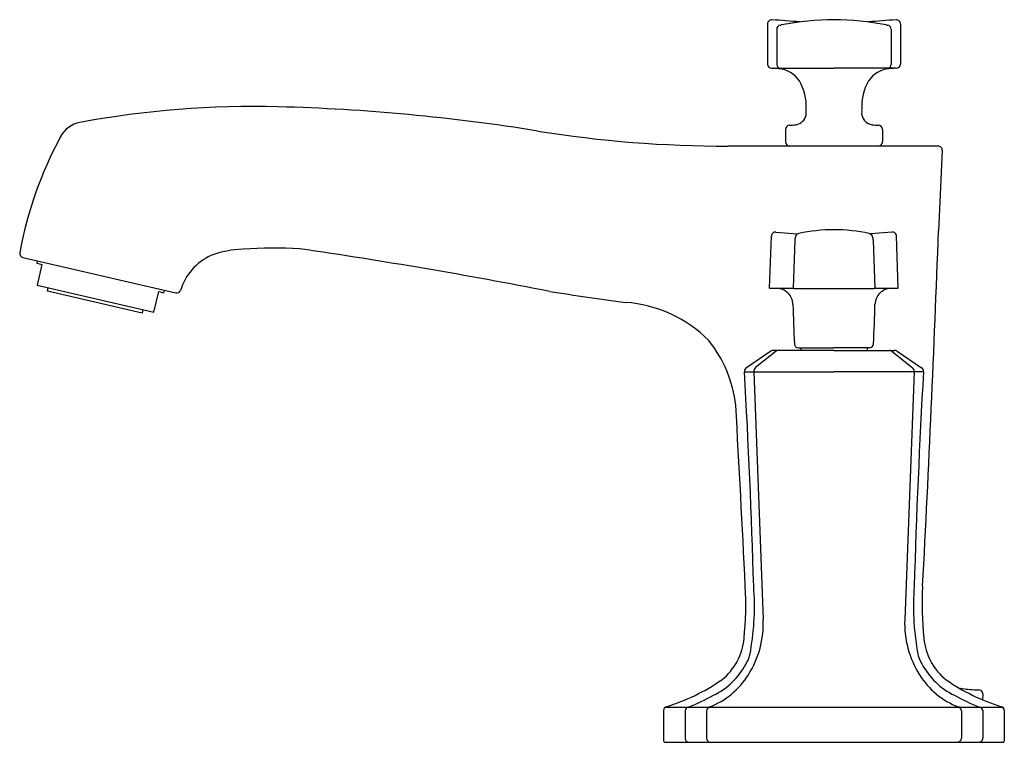
# Model space of a CAD drawing. Extents: x 118.73 to 125.84, y -7.63 to -2.41.
import ezdxf

# ---------------------------------------------------------------- set-up
doc = ezdxf.new("R2010")
doc.units = 0
doc.header["$LTSCALE"] = 0.64311
doc.layers.get('0').update_dxf_attribs({"color": 255, "linetype": 'CONTINUOUS'})
doc.layers.get('DEFPOINTS').update_dxf_attribs({"linetype": 'CONTINUOUS'})
doc.styles.get("Standard").update_dxf_attribs({"font": 'txt', "width": 0.8})

msp = doc.modelspace()

# ---------------------------------------------------------------- linework, layer by layer
for p, q in [((124.1262, -2.4457), (124.1262, -2.7354)), ((124.193, -2.4841), (124.193, -2.7354)), ((125.0194, -2.4841), (125.0194, -2.7354)), ((125.0862, -2.4457), (125.0862, -2.7354)), ((124.1562, -2.7654), (124.6062, -2.7654)), ((125.0562, -2.7654), (124.6062, -2.7654)), ((124.2562, -3.2069), (124.2562, -3.2969)), ((124.9562, -3.2069), (124.9562, -3.2969)), ((125.3586, -3.3269), (123.8411, -3.3269)), ((125.3886, -3.3585), (125.361, -3.9378)), ((124.1416, -4.3539), (124.1547, -3.9766)), ((124.1869, -3.9477), (124.3437, -3.9615)), ((125.0255, -3.9477), (124.8693, -3.9614)), ((125.0709, -4.3539), (125.0576, -3.9757)), ((124.3237, -4.0065), (124.3119, -4.3539)), ((124.8889, -4.0071), (124.9005, -4.3539)), ((118.7496, -4.1318), (119.8528, -4.3865)), ((118.8535, -4.1558), (118.8495, -4.1733)), ((118.8495, -4.1733), (118.887, -4.182)), ((118.887, -4.182), (118.8524, -4.332)), ((118.8524, -4.332), (119.6962, -4.5268)), ((118.9276, -4.375), (118.9332, -4.3507)), ((119.6097, -4.5325), (118.9276, -4.375)), ((119.6962, -4.5268), (119.7308, -4.3768)), ((119.7308, -4.3768), (119.7683, -4.3854)), ((119.7683, -4.3854), (119.7724, -4.3679)), ((124.1416, -4.3539), (124.3143, -4.3539)), ((124.3143, -4.3539), (124.3184, -4.3565)), ((124.3184, -4.3565), (124.894, -4.3565)), ((124.894, -4.3565), (124.8981, -4.3539)), ((124.8981, -4.3539), (125.0709, -4.3539)), ((119.6153, -4.5081), (119.6097, -4.5325)), ((124.1503, -4.8077), (123.9736, -4.9285)), ((124.1894, -4.8073), (124.0406, -4.9264)), ((124.6062, -4.8019), (124.1683, -4.8019)), ((124.3502, -4.7839), (124.6062, -4.7839)), ((124.3662, -4.7839), (124.3662, -4.8019)), ((124.8622, -4.7839), (124.6062, -4.7839)), ((124.6062, -4.8019), (125.0441, -4.8019)), ((124.8462, -4.7839), (124.8462, -4.8019)), ((125.023, -4.8073), (125.1718, -4.9264)), ((125.0621, -4.8077), (125.2388, -4.9285)), ((123.9601, -4.956), (124.6062, -4.956)), ((124.0276, -4.956), (124.0954, -6.7444)), ((125.2523, -4.956), (124.6062, -4.956)), ((125.1849, -4.956), (125.117, -6.7444)), ((125.6182, -7.2519), (125.6512, -7.2519)), ((125.6812, -7.2819), (125.6797, -7.325)), ((123.3893, -7.3779), (125.8231, -7.3779)), ((123.3762, -7.4032), (123.3762, -7.6219)), ((123.5315, -7.4032), (123.5315, -7.6019)), ((123.6864, -7.4052), (123.6864, -7.6019)), ((125.526, -7.4052), (125.526, -7.6019)), ((125.6809, -7.4032), (125.6809, -7.6019)), ((125.8362, -7.4032), (125.8362, -7.6219)), ((123.3862, -7.6319), (125.8269, -7.6319))]:
    msp.add_line(p, q)
for centre, radius, start, end in [((124.1562, -2.4457), 0.03, 86.63207, 180.0374), ((123.7912, -8.6476), 6.2426, 84.78116, 86.63207), ((124.61, -4.3446), 1.9302, 90.11183, 101.39995), ((124.6024, -4.3446), 1.9302, 78.60005, 89.88817), ((125.4212, -8.6476), 6.2426, 93.36793, 95.21884), ((125.0562, -2.4457), 0.03, 359.9626, 93.36793), ((124.2216, -2.4826), 0.0286, 95.33307, 182.86101), ((124.213, -2.3914), 0.063, 275.33307, 284.15839), ((124.9994, -2.3914), 0.063, 255.84161, 264.66693), ((124.9909, -2.4826), 0.0286, 357.13899, 84.66693), ((124.1562, -2.7354), 0.03, 179.99988, 269.98118), ((124.1631, -3.0796), 0.3142, 82.00484, 88.98331), ((124.2223, -2.7361), 0.0294, 178.71674, 268.00403), ((124.1873, -2.9733), 0.2058, 34.39843, 84.56176), ((125.0252, -2.9733), 0.2058, 95.43824, 145.60157), ((124.9901, -2.7361), 0.0294, 271.99597, 1.28326), ((125.0494, -3.0796), 0.3142, 91.01669, 97.99516), ((125.0562, -2.7354), 0.03, 270.01882, 0.00012), ((124.0266, -3.044), 0.3797, 357.89404, 29.50422), ((125.1858, -3.044), 0.3797, 150.49578, 182.10596), ((120.412, -9.8434), 6.8026, 88.47207, 100.5987), ((120.2151, -17.2252), 14.187, 80.86226, 88.47207), ((124.3207, -3.0862), 0.0858, 296.20609, 5.27721), ((123.9842, -3.0697), 0.422, 358.82256, 1.5831), ((124.8917, -3.0862), 0.0858, 174.72279, 243.79391), ((125.2282, -3.0697), 0.422, 178.4169, 181.17744), ((119.1974, -3.3527), 0.1992, 100.5987, 151.60651), ((124.2861, -3.2069), 0.0299, 90.90786, 180.13554), ((124.2876, -2.9625), 0.2145, 269.45897, 281.3666), ((124.3094, -3.0633), 0.1113, 280.60159, 296.20609), ((124.903, -3.0633), 0.1113, 243.79391, 259.39841), ((124.9248, -2.9625), 0.2145, 258.6334, 270.54103), ((124.9263, -3.2069), 0.0299, 359.86446, 89.09214), ((121.5214, -4.609), 2.8411, 151.60651, 169.61746), ((123.8285, 5.2401), 8.567, 260.86264, 270.08393), ((124.2862, -3.2969), 0.03, 180, 270), ((124.9262, -3.2969), 0.03, 270, 0), ((125.3586, -3.3569), 0.03, 357.08912, 89.99928), ((124.1847, -3.9777), 0.03, 85.72494, 178.00166), ((124.3604, -3.9918), 0.0346, 105.03671, 175.05612), ((124.6062, -5.1339), 1.2028, 89.99991, 102.23065), ((124.6062, -5.1336), 1.2025, 77.77295, 90.001), ((124.8527, -3.9913), 0.0339, 4.02682, 75.98927), ((125.0277, -3.9776), 0.03, 3.76104, 94.2915), ((-36.016, 1.9682), 161.4851, 356.992181, 357.904083), ((124.63, -4.0358), 0.3077, 171.20757, 174.52025), ((134.4891, -2.772), 9.6793, 187.22237, 187.33106), ((118.7566, -4.1024), 0.0302, 169.61746, 256.6626), ((120.2801, -4.4907), 0.4115, 114.84098, 162.94673), ((120.3636, -4.7967), 0.7261, 91.92779, 110.67741), ((120.5659, -7.7126), 3.6487, 87.14312, 93.56264), ((115.2033, -42.0627), 38.3967, 78.96414, 81.6975), ((119.8596, -4.3573), 0.03, 256.97543, 334.7419), ((125.8626, 16.3992), 21.0372, 260.94947, 262.4563), ((124.1903, -4.474), 0.1201, 45.65222, 89.12075), ((124.1934, -4.4726), 0.1169, 1.37547, 46.62453), ((125.019, -4.4726), 0.1169, 133.37547, 178.62453), ((125.0221, -4.474), 0.1201, 91.05335, 134.00946), ((123.0393, -5.3839), 0.93, 44.58983, 86.20807), ((137.3987, -4.1555), 13.0922, 181.37547, 182.62453), ((111.8137, -4.1555), 13.0922, 357.37547, 358.62453), ((122.9996, -5.2996), 0.9034, 6.47018, 39.01175), ((124.3505, -4.7536), 0.0303, 182.62453, 269.37728), ((124.8619, -4.7536), 0.0303, 270.62272, 357.37547), ((124.1683, -4.833), 0.0311, 90, 125.49333), ((124.2064, -4.8318), 0.0299, 91.84018, 124.71865), ((125.006, -4.8318), 0.0299, 55.28135, 88.15982), ((125.0441, -4.833), 0.0311, 54.50667, 90), ((123.991, -4.9541), 0.031, 124.15933, 183.24267), ((67.1446, -8.1748), 56.9066, 1.67867, 3.24267), ((124.0589, -4.9522), 0.0316, 125.37291, 186.89967), ((125.1535, -4.9522), 0.0316, 353.10033, 54.62709), ((182.0678, -8.1748), 56.9066, 176.75733, 178.32133), ((125.2214, -4.9541), 0.031, 356.75733, 55.84067), ((-44.8345, -14.7041), 168.9993, 2.78071, 3.224593), ((121.7863, -6.6402), 2.1837, 353.66428, 3.5425), ((122.1675, -6.6501), 1.8647, 350.16159, 4.37714), ((127.0449, -6.6501), 1.8647, 175.62286, 189.83841), ((127.4261, -6.6402), 2.1837, 176.4575, 186.33572), ((123.4022, -6.7726), 0.6938, 327.62332, 2.33056), ((125.8102, -6.7726), 0.6938, 177.66944, 212.37668), ((123.5286, -6.8445), 0.4297, 308.48497, 355.09759), ((125.6839, -6.8445), 0.4297, 184.90241, 231.51503), ((123.7565, -6.9376), 0.2502, 329.21484, 352.86006), ((125.4559, -6.9376), 0.2502, 187.13994, 210.78516), ((123.5083, -6.8204), 0.5241, 295.69256, 332.09761), ((125.7041, -6.8204), 0.5241, 207.90239, 244.30744), ((122.9561, -5.9595), 1.4822, 287.27263, 304.51433), ((123.5039, -6.8444), 0.5695, 290.84137, 328.24314), ((125.7085, -6.8444), 0.5695, 211.75686, 249.13772), ((126.2563, -5.9595), 1.4822, 235.48567, 252.72737), ((125.6289, -6.7058), 0.5462, 257.05826, 268.87529), ((125.651, -7.2821), 0.0302, 0.31348, 89.66019), ((122.885, -5.7312), 1.778, 292.16197, 298.57533), ((126.3274, -5.7312), 1.778, 241.42466, 247.83805), ((123.4037, -7.4014), 0.0275, 105.79698, 183.70936), ((123.5613, -7.4075), 0.0301, 100.58365, 171.84427), ((123.7176, -7.4057), 0.0312, 110.84137, 178.97483), ((125.4948, -7.4057), 0.0312, 1.02639, 69.53722), ((125.6511, -7.4075), 0.0301, 8.15577, 79.41624), ((125.8087, -7.4014), 0.0275, 356.29064, 74.20302), ((123.561, -7.6025), 0.0295, 178.95036, 269.83856), ((123.7175, -7.6009), 0.0312, 181.83038, 264.71511), ((125.4949, -7.6009), 0.0312, 275.28489, 358.16962), ((125.6514, -7.6025), 0.0295, 270.16144, 1.04964), ((123.3862, -7.6219), 0.01, 179.99873, 270.00052), ((125.8262, -7.6219), 0.01, 269.99948, 0.00127)]:
    msp.add_arc(centre, radius, start, end)

# ---------------------------------------------------------------- texts
at = {"layer": 'DEFPOINTS'}
for tag, p, s in [('TRADENAME', (124.6078, -7.6297), 'MARGAUX'), ('MODELNUMBER', (124.6078, -7.628), 'K-16232T-4'), ('PRODUCT', (124.6078, -7.6314), 'BATHROOM SINK FAUCET')]:
    msp.add_attdef(tag, p, s, height=0.001, dxfattribs=at)

doc.saveas('drawing.dxf')
